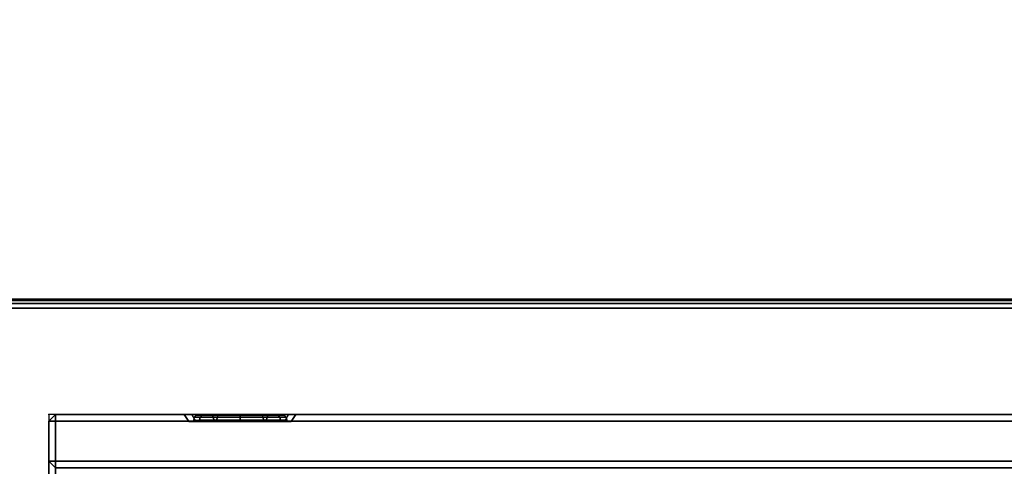
# Model space of a CAD drawing. Units: millimetres. Extents: x 3270 to 9756, y 1134 to 4653.
# Drawn here: x 7040 to 7262, y 3489 to 3589 of the extents above; entities that cross this region are included whole.
import ezdxf

# ---------------------------------------------------------------- set-up
doc = ezdxf.new("R2010")
doc.units = ezdxf.units.MM
doc.header["$LTSCALE"] = 200
for name, color, linetype in [('2ddim', 7, 'Continuous'), ('72_HWAP_G6_D2_A_FURN', 5, 'Continuous'), ('72_HWAP_G6_D2_NODE', 7, 'Continuous'), ('72_HWAP_G6_D3_A_FURN_STOR', 7, 'Continuous'), ('72_HWAP_G6_D3_A_FURN_STOR_DRAWER', 7, 'Continuous'), ('72_HWAP_G6_D3_A_FURN_STOR_LOCK', 7, 'Continuous'), ('72_HWAP_INSERT', 7, 'Continuous'), ('72_HWAP_MY_D2_WKSF', 1, 'Continuous'), ('72_HWAP_MY_D3_WKSF_TOP', 7, 'Continuous'), ('72_HWAP_MY_D3_WKSF_TRIM', 7, 'Continuous')]:
    doc.layers.add(name, color=color, linetype=linetype)
doc.styles.add('Trebuchet', font='trebuc.TTF')
doc.dimstyles.new('MM', dxfattribs={"dimscale": 350, "dimtxt": 0.3, "dimasz": 0.18, "dimexe": 0.18, "dimexo": 0.0625, "dimgap": 0.09, "dimtad": 1, "dimtoh": 1, "dimdec": 0, "dimzin": 0, "dimdsep": 46, "dimtxsty": 'Trebuchet', "dimcen": 0.09, "dimclrd": 11, "dimclre": 11, "dimclrt": 2, "dimadec": 0, "dimazin": 0, "dimtfac": 1, "dimtdec": 0, "dimtofl": 0, "dimtmove": 0, "dimatfit": 3, "dimfxl": 0, "dimtolj": 1, "dimtzin": 0, "dimarcsym": 0})

# ---------------------------------------------------------------- blocks, each defined once
blk = doc.blocks.new('72HWAP_MY_D3_EDGE_LINEAR')
mesh = blk.add_polymesh((2, 8))
for k, corner in enumerate([(1, 0, -0.0264), (1, -0.001, -0.02613), (1, -0.00173, -0.0254), (1, -0.002, -0.0244), (1, -0.002, -0.002), (1, -0.00173, -0.001), (1, -0.001, -0.00027), (1, 0), (0, 0, -0.0264), (0, -0.001, -0.02613), (0, -0.00173, -0.0254), (0, -0.002, -0.0244), (0, -0.002, -0.002), (0, -0.00173, -0.001), (0, -0.001, -0.00027), (0, 0)]):
    mesh.set_mesh_vertex(divmod(k, 8), corner)
blk = doc.blocks.new('72HWAP_MY_D3_WKTP_RE')
for points, invisible_edges in [([(0, 0), (0, -1), (1, -1), (1, 0)], 4), ([(0, 0, -0.0264), (1, 0, -0.0264), (1, -1, -0.0264), (0, -1, -0.0264)], 2)]:
    blk.add_3dface(points, dxfattribs=dict(invisible_edges=invisible_edges))
blk = doc.blocks.new('72_HWAP_MY_D2_LINEAR')
at = {"layer": '72_HWAP_MY_D2_WKSF'}
blk.add_line((1, 0), (0, 0), dxfattribs=at)
blk = doc.blocks.new('72hwap_my24A5750C099254A21910DF2A0908647C6')
at = {"xscale": 1.6}
blk.add_blockref('72_HWAP_MY_D2_LINEAR', (0, -0.8), dxfattribs=at)
blk = doc.blocks.new('XCAD037104944B4A5E63F16BB2AF22958A64D5')
at = {"color": 7}
blk.add_blockref('72hwap_my24A5750C099254A21910DF2A0908647C6', (0, 0), dxfattribs=at)
at = {"layer": '72_HWAP_MY_D3_WKSF_TOP', "color": 0, "extrusion": (-1.22465e-16, 0, -1), "xscale": 0.49, "yscale": 0.796, "rotation": 8.537736462515939e-07}
blk.add_blockref('72HWAP_MY_D3_WKTP_RE', (-1.598, -0.002, -0.7036), dxfattribs=at)
at = {"layer": '72_HWAP_MY_D3_WKSF_TRIM', "color": 0, "xscale": 1.596}
blk.add_blockref('72HWAP_MY_D3_EDGE_LINEAR', (0.002, -0.798, 0.73), dxfattribs=at)
blk = doc.blocks.new('*D385')
at = {"layer": '2ddim', "color": 11, "lineweight": -2}
for p, q in [((3322.09, 3527.8), (3322.09, 4562.49)), ((9048.64, 3527.62), (9048.64, 4562.49)), ((3385.09, 4499.49), (8985.64, 4499.49))]:
    blk.add_line(p, q, dxfattribs=at)
at = {"layer": '2ddim', "color": 11}
for points in [[(3385.09, 4509.99), (3385.09, 4488.99), (3322.09, 4499.49)], [(8985.64, 4509.99), (8985.64, 4488.99), (9048.64, 4499.49)]]:
    blk.add_solid(points, dxfattribs=at)
at = {"layer": 'Defpoints', "color": 0}
for p in [(9048.64, 4499.49), (3322.09, 3505.93, 0), (9048.64, 3505.75, 0)]:
    blk.add_point(p, dxfattribs=at)
at = {"layer": '2ddim', "color": 2, "insert": (6185.36, 4584.41), "char_height": 105, "attachment_point": 5, "style": 'Trebuchet'}
blk.add_mtext('\\A1;5727', dxfattribs=at)
blk = doc.blocks.new('*D388')
at = {"layer": '2ddim', "color": 11, "lineweight": -2}
for p, q in [((6985.8, 3548.52), (6985.8, 4374.29)), ((8585.8, 3548.52), (8585.8, 4374.29)), ((7048.8, 4311.29), (8522.8, 4311.29))]:
    blk.add_line(p, q, dxfattribs=at)
at = {"layer": '2ddim', "color": 11}
for points in [[(7048.8, 4321.79), (7048.8, 4300.79), (6985.8, 4311.29)], [(8522.8, 4321.79), (8522.8, 4300.79), (8585.8, 4311.29)]]:
    blk.add_solid(points, dxfattribs=at)
at = {"layer": 'Defpoints', "color": 0}
for p in [(8585.8, 4311.29), (6985.8, 3526.64), (8585.8, 3526.64, 0)]:
    blk.add_point(p, dxfattribs=at)
at = {"layer": '2ddim', "color": 2, "insert": (7785.8, 4396.39), "char_height": 105, "attachment_point": 5, "style": 'Trebuchet'}
blk.add_mtext('\\A1;1600', dxfattribs=at)
blk = doc.blocks.new('72HWAP_G6_D3_VLPD_M3_BOX')
blk.add_3dface([(0.0015, -0.0015, 0.60011), (0.0015, -0.4985, 0.60011), (0.3985, -0.4985, 0.60011), (0.3985, -0.0015, 0.60011)])
mesh = blk.add_polymesh((9, 4))
for k, corner in enumerate([(0.3985, -0.0015, 0.60011), (0.4, -0.0015, 0.59861), (0.4, -0.0015, 0.59161), (0.3985, -0.0015, 0.59011), (0.3985, -0.0015, 0.60011), (0.3985, 0, 0.59861), (0.3985, 0, 0.59161), (0.3985, -0.0015, 0.59011), (0.0015, -0.0015, 0.60011), (0.0015, 0, 0.59861), (0.0015, 0, 0.59161), (0.0015, -0.0015, 0.59011), (0.0015, -0.0015, 0.60011), (0, -0.0015, 0.59861), (0, -0.0015, 0.59161), (0.0015, -0.0015, 0.59011), (0.0015, -0.4985, 0.60011), (0, -0.4985, 0.59861), (0, -0.4985, 0.59161), (0.0015, -0.4985, 0.59011), (0.0015, -0.4985, 0.60011), (0.0015, -0.5, 0.59861), (0.0015, -0.5, 0.59161), (0.0015, -0.4985, 0.59011), (0.3985, -0.4985, 0.60011), (0.3985, -0.5, 0.59861), (0.3985, -0.5, 0.59161), (0.3985, -0.4985, 0.59011), (0.3985, -0.4985, 0.60011), (0.4, -0.4985, 0.59861), (0.4, -0.4985, 0.59161), (0.3985, -0.4985, 0.59011), (0.3985, -0.0015, 0.60011), (0.4, -0.0015, 0.59861), (0.4, -0.0015, 0.59161), (0.3985, -0.0015, 0.59011)]):
    mesh.set_mesh_vertex(divmod(k, 4), corner)
blk = doc.blocks.new('72HWAP_G6_D3_VLPD_M5_DRAWER_OUTSIDE_LOCK')
for points, invisible_edges in [([(0.0015, -0.5, 0.58665), (0.357, -0.5, 0.57262), (0.3985, -0.5, 0.58665)], 3), ([(0.3985, -0.5, 0.40815), (0.357, -0.5, 0.54752), (0.0015, -0.5, 0.40815)], 3), ([(0.357, -0.5, 0.54752), (0.35073, -0.5, 0.5492), (0.0015, -0.5, 0.40815)], 10), ([(0.0015, -0.5, 0.40815), (0.35073, -0.5, 0.5492), (0.34613, -0.5, 0.55379)], 9), ([(0.34613, -0.5, 0.55379), (0.34445, -0.5, 0.56007), (0.0015, -0.5, 0.58665)], 10), ([(0.0015, -0.5, 0.58665), (0.34445, -0.5, 0.56007), (0.34613, -0.5, 0.56634)], 9), ([(0.34613, -0.5, 0.56634), (0.35073, -0.5, 0.57094), (0.0015, -0.5, 0.58665)], 10), ([(0.0015, -0.5, 0.58665), (0.35073, -0.5, 0.57094), (0.357, -0.5, 0.57262)], 9), ([(0.34613, -0.5, 0.55379), (0.0015, -0.5, 0.58665), (0.0015, -0.5, 0.40815)], 9), ([(0.357, -0.5, 0.57262), (0.36328, -0.5, 0.57094), (0.3985, -0.5, 0.58665)], 10), ([(0.3985, -0.5, 0.40815), (0.36328, -0.5, 0.5492), (0.357, -0.5, 0.54752)], 9), ([(0.3985, -0.5, 0.58665), (0.36328, -0.5, 0.57094), (0.36787, -0.5, 0.56634), (0.3985, -0.5, 0.58665)], 5), ([(0.36787, -0.5, 0.55379), (0.36328, -0.5, 0.5492), (0.3985, -0.5, 0.40815)], 10), ([(0.3985, -0.5, 0.58665), (0.36787, -0.5, 0.56634), (0.36955, -0.5, 0.56007), (0.3985, -0.5, 0.58665)], 5), ([(0.3985, -0.5, 0.40815), (0.36955, -0.5, 0.56007), (0.36787, -0.5, 0.55379)], 9), ([(0.3985, -0.5, 0.58665), (0.36955, -0.5, 0.56007), (0.3985, -0.5, 0.40815)], 3)]:
    blk.add_3dface(points, dxfattribs=dict(invisible_edges=invisible_edges))
mesh = blk.add_polymesh((9, 4))
for k, corner in enumerate([(0.0015, -0.5, 0.58665), (0.0015, -0.4985, 0.58815), (0.0015, -0.4895, 0.58815), (0.0015, -0.488, 0.58665), (0.0015, -0.5, 0.58665), (0, -0.4985, 0.58665), (0, -0.4895, 0.58665), (0.0015, -0.488, 0.58665), (0.0015, -0.5, 0.40815), (0, -0.4985, 0.40815), (0, -0.4895, 0.40815), (0.0015, -0.488, 0.40815), (0.0015, -0.5, 0.40815), (0.0015, -0.4985, 0.40665), (0.0015, -0.4895, 0.40665), (0.0015, -0.488, 0.40815), (0.3985, -0.5, 0.40815), (0.3985, -0.4985, 0.40665), (0.3985, -0.4895, 0.40665), (0.3985, -0.488, 0.40815), (0.3985, -0.5, 0.40815), (0.4, -0.4985, 0.40815), (0.4, -0.4895, 0.40815), (0.3985, -0.488, 0.40815), (0.3985, -0.5, 0.58665), (0.4, -0.4985, 0.58665), (0.4, -0.4895, 0.58665), (0.3985, -0.488, 0.58665), (0.3985, -0.5, 0.58665), (0.3985, -0.4985, 0.58815), (0.3985, -0.4895, 0.58815), (0.3985, -0.488, 0.58665), (0.0015, -0.5, 0.58665), (0.0015, -0.4985, 0.58815), (0.0015, -0.4895, 0.58815), (0.0015, -0.488, 0.58665)]):
    mesh.set_mesh_vertex(divmod(k, 4), corner)
mesh = blk.add_polymesh((2, 12), dxfattribs=dict(n_close=True))
for k, corner in enumerate([(0.357, -0.5, 0.57262), (0.35073, -0.5, 0.57094), (0.34613, -0.5, 0.56634), (0.34445, -0.5, 0.56007), (0.34613, -0.5, 0.55379), (0.35073, -0.5, 0.5492), (0.357, -0.5, 0.54752), (0.36328, -0.5, 0.5492), (0.36787, -0.5, 0.55379), (0.36955, -0.5, 0.56007), (0.36787, -0.5, 0.56634), (0.36328, -0.5, 0.57094), (0.357, -0.4984, 0.57157), (0.35125, -0.4984, 0.57003), (0.34704, -0.4984, 0.56582), (0.3455, -0.4984, 0.56007), (0.34704, -0.4984, 0.55432), (0.35125, -0.4984, 0.55011), (0.357, -0.4984, 0.54857), (0.36275, -0.4984, 0.55011), (0.36696, -0.4984, 0.55432), (0.3685, -0.4984, 0.56007), (0.36696, -0.4984, 0.56582), (0.36275, -0.4984, 0.57003)]):
    mesh.set_mesh_vertex(divmod(k, 12), corner)
blk = doc.blocks.new('72HWAP_G6_D3_VLPD_M5_LOCK')
for points, invisible_edges in [([(0.35238, -0.5, 0.56816), (0.34899, -0.5, 0.56477), (0.34775, -0.5, 0.56015), (0.34899, -0.5, 0.55553)], 8), ([(0.357, -0.5, 0.5694), (0.35238, -0.5, 0.56816), (0.34899, -0.5, 0.55553), (0.35238, -0.5, 0.55214)], 10), ([(0.35238, -0.5, 0.55214), (0.357, -0.5, 0.5509), (0.36163, -0.5, 0.56816), (0.357, -0.5, 0.5694)], 10), ([(0.36501, -0.5, 0.56477), (0.36163, -0.5, 0.56816), (0.357, -0.5, 0.5509), (0.36163, -0.5, 0.55214)], 10), ([(0.36163, -0.5, 0.55214), (0.36501, -0.5, 0.55553), (0.36625, -0.5, 0.56015), (0.36501, -0.5, 0.56477)], 8)]:
    blk.add_3dface(points, dxfattribs=dict(invisible_edges=invisible_edges))
mesh = blk.add_polymesh((12, 4), dxfattribs=dict(m_close=True))
for k, corner in enumerate([(0.36625, -0.5, 0.56015), (0.36688, -0.49983, 0.56015), (0.36733, -0.49938, 0.56015), (0.3675, -0.49875, 0.56015), (0.36501, -0.5, 0.56477), (0.36555, -0.49983, 0.56509), (0.36595, -0.49938, 0.56532), (0.3661, -0.49875, 0.5654), (0.36163, -0.5, 0.56816), (0.36194, -0.49983, 0.5687), (0.36217, -0.49938, 0.5691), (0.36225, -0.49875, 0.56924), (0.357, -0.5, 0.5694), (0.357, -0.49983, 0.57002), (0.357, -0.49938, 0.57048), (0.357, -0.49875, 0.57065), (0.35238, -0.5, 0.56816), (0.35206, -0.49983, 0.5687), (0.35184, -0.49938, 0.5691), (0.35175, -0.49875, 0.56924), (0.34899, -0.5, 0.56477), (0.34845, -0.49983, 0.56509), (0.34805, -0.49938, 0.56532), (0.34791, -0.49875, 0.5654), (0.34775, -0.5, 0.56015), (0.34713, -0.49983, 0.56015), (0.34667, -0.49938, 0.56015), (0.3465, -0.49875, 0.56015), (0.34899, -0.5, 0.55553), (0.34845, -0.49983, 0.55521), (0.34805, -0.49938, 0.55498), (0.34791, -0.49875, 0.5549), (0.35238, -0.5, 0.55214), (0.35206, -0.49983, 0.5516), (0.35184, -0.49938, 0.5512), (0.35175, -0.49875, 0.55106), (0.357, -0.5, 0.5509), (0.357, -0.49983, 0.55028), (0.357, -0.49938, 0.54982), (0.357, -0.49875, 0.54965), (0.36163, -0.5, 0.55214), (0.36194, -0.49983, 0.5516), (0.36217, -0.49938, 0.5512), (0.36225, -0.49875, 0.55106), (0.36501, -0.5, 0.55553), (0.36555, -0.49983, 0.55521), (0.36595, -0.49938, 0.55498), (0.3661, -0.49875, 0.5549)]):
    mesh.set_mesh_vertex(divmod(k, 4), corner)
blk = doc.blocks.new('72HWAP_G6_D3_VLPD_M5_DRAWER_OUTSIDE')
blk.add_3dface([(0.0015, -0.5, 0.40332), (0.0015, -0.5, 0.22482), (0.3985, -0.5, 0.22482), (0.3985, -0.5, 0.40332)])
mesh = blk.add_polymesh((9, 4))
for k, corner in enumerate([(0.0015, -0.5, 0.40332), (0.0015, -0.4985, 0.40482), (0.0015, -0.4895, 0.40482), (0.0015, -0.488, 0.40332), (0.0015, -0.5, 0.40332), (0, -0.4985, 0.40332), (0, -0.4895, 0.40332), (0.0015, -0.488, 0.40332), (0.0015, -0.5, 0.22482), (0, -0.4985, 0.22482), (0, -0.4895, 0.22482), (0.0015, -0.488, 0.22482), (0.0015, -0.5, 0.22482), (0.0015, -0.4985, 0.22332), (0.0015, -0.4895, 0.22332), (0.0015, -0.488, 0.22482), (0.3985, -0.5, 0.22482), (0.3985, -0.4985, 0.22332), (0.3985, -0.4895, 0.22332), (0.3985, -0.488, 0.22482), (0.3985, -0.5, 0.22482), (0.4, -0.4985, 0.22482), (0.4, -0.4895, 0.22482), (0.3985, -0.488, 0.22482), (0.3985, -0.5, 0.40332), (0.4, -0.4985, 0.40332), (0.4, -0.4895, 0.40332), (0.3985, -0.488, 0.40332), (0.3985, -0.5, 0.40332), (0.3985, -0.4985, 0.40482), (0.3985, -0.4895, 0.40482), (0.3985, -0.488, 0.40332), (0.0015, -0.5, 0.40332), (0.0015, -0.4985, 0.40482), (0.0015, -0.4895, 0.40482), (0.0015, -0.488, 0.40332)]):
    mesh.set_mesh_vertex(divmod(k, 4), corner)
blk = doc.blocks.new('72_HWAP_G6_D2_NODE')
at = {"layer": '72_HWAP_G6_D2_NODE'}
blk.add_point((0, 0), dxfattribs=at)
blk = doc.blocks.new('72_HWAP_G6_D2_VLPD_BOX')
at = {"layer": '72_HWAP_G6_D2_A_FURN'}
for p, q in [((0.4, -0.5), (0.4, 0)), ((0, -0.5), (0.4, -0.5))]:
    blk.add_line(p, q, dxfattribs=at)
blk = doc.blocks.new('72hwap_g62EA7EE79B84C042CCB0DFACCB78E895D1')
for name, p in [('72_HWAP_G6_D2_VLPD_BOX', (0, 0)), ('72_HWAP_G6_D2_NODE', (0.4, -0.5))]:
    blk.add_blockref(name, p)
blk = doc.blocks.new('XCAD0304DC4085054C43888502A1B6E70663E8')
at = {"color": 7}
blk.add_blockref('72hwap_g62EA7EE79B84C042CCB0DFACCB78E895D1', (0, 0), dxfattribs=at)
at = {"layer": '72_HWAP_G6_D3_A_FURN_STOR', "color": 0}
blk.add_blockref('72HWAP_G6_D3_VLPD_M3_BOX', (0, 0), dxfattribs=at)
at = {"layer": '72_HWAP_G6_D3_A_FURN_STOR_DRAWER', "color": 0}
for name, p in [('72HWAP_G6_D3_VLPD_M5_DRAWER_OUTSIDE_LOCK', (0, 0)), ('72HWAP_G6_D3_VLPD_M5_DRAWER_OUTSIDE', (0, 0)), ('72HWAP_G6_D3_VLPD_M5_DRAWER_OUTSIDE', (0, 0, -0.18332))]:
    blk.add_blockref(name, p, dxfattribs=at)
at = {"layer": '72_HWAP_G6_D3_A_FURN_STOR_LOCK', "color": 0}
blk.add_blockref('72HWAP_G6_D3_VLPD_M5_LOCK', (0, 0), dxfattribs=at)

msp = doc.modelspace()

# ---------------------------------------------------------------- block references
at = {"layer": '72_HWAP_INSERT', "xscale": 1000.000000001863, "yscale": 1000.000000001863, "zscale": 1000.000000001559, "rotation": 180}
for name, p in [('XCAD037104944B4A5E63F16BB2AF22958A64D5', (8585.8, 2726.64, 0)), ('XCAD0304DC4085054C43888502A1B6E70663E8', (7446.96, 3000.72, 0))]:
    msp.add_blockref(name, p, dxfattribs=at)

# ---------------------------------------------------------------- dimensions: what is measured, and where the dimension line sits
at = {"layer": '2ddim'}
for base, p1, p2, picture, middle in [((9048.64, 4499.49), (3322.09, 3505.93, 0), (9048.64, 3505.75, 0), '*D385', (6185.36, 4584.41)), ((8585.8, 4311.29), (6985.8, 3526.64), (8585.8, 3526.64, 0), '*D388', (7785.8, 4396.39))]:
    dim = msp.add_linear_dim(base=base, p1=p1, p2=p2, dimstyle='MM', dxfattribs=at)
    dim.commit()
    dim.dimension.update_dxf_attribs({"geometry": picture, "text_midpoint": middle})

doc.saveas('drawing.dxf')
